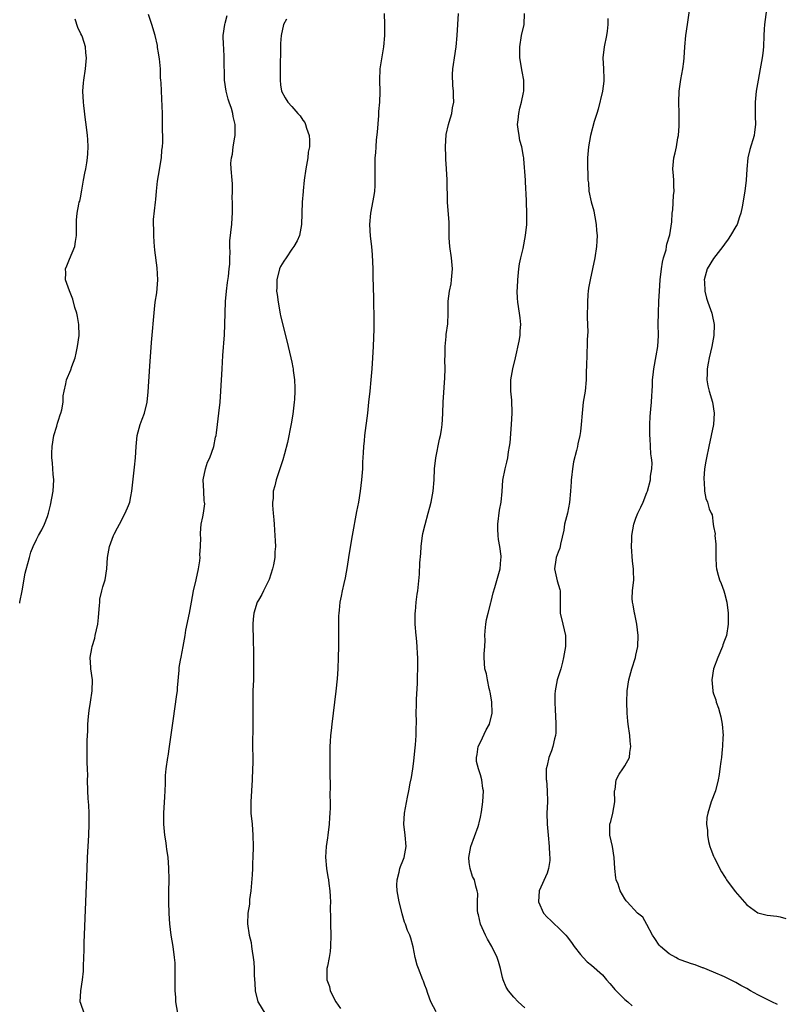
# Model space of a CAD drawing. Units: inches. Extents: x 2622000 to 2625000, y 1491000 to 1494000.
# Drawn here: x 2622000 to 2622137, y 1491801 to 1491978 of the extents above; entities that cross this region are included whole.
import ezdxf

# ---------------------------------------------------------------- set-up
doc = ezdxf.new("R2010")
doc.units = ezdxf.units.IN
doc.header["$MEASUREMENT"] = 0
doc.layers.add('LD26221491_10ft', color=121, linetype='Continuous')

msp = doc.modelspace()

# ---------------------------------------------------------------- linework, layer by layer
at = {"layer": 'LD26221491_10ft'}
for points, elevation in [([(2622136.51, 1491800.51), (2622135.52, 1491801), (2622133, 1491802.28), (2622131.66, 1491803), (2622131, 1491803.39), (2622129.94, 1491803.94), (2622129, 1491804.49), (2622128.65, 1491804.65), (2622127, 1491805.49), (2622125, 1491806.37), (2622123.12, 1491807.12), (2622123, 1491807.16), (2622121.68, 1491807.68), (2622121, 1491807.84), (2622120.17, 1491808.17), (2622119, 1491808.56), (2622118.7, 1491808.7), (2622118.18, 1491809), (2622117, 1491809.63), (2622115.43, 1491811), (2622115.23, 1491811.24), (2622114.4, 1491812.4), (2622114.03, 1491813), (2622113, 1491814.95), (2622112.23, 1491816.23), (2622111.3, 1491817), (2622109.41, 1491819), (2622109.23, 1491819.23), (2622109, 1491819.57), (2622108.19, 1491821), (2622107.79, 1491822.21), (2622107.47, 1491823), (2622107.37, 1491823.37), (2622107.2, 1491825), (2622107.09, 1491827), (2622106.77, 1491829), (2622106.3, 1491831), (2622106.29, 1491832.29), (2622106.34, 1491833), (2622106.52, 1491833.48), (2622106.87, 1491835), (2622107.2, 1491837), (2622107.18, 1491839), (2622107.25, 1491839.25), (2622107.48, 1491841), (2622107.97, 1491842.03), (2622108.68, 1491843), (2622109, 1491843.52), (2622109.87, 1491845), (2622109.93, 1491845.93), (2622110.12, 1491847), (2622109.98, 1491847.98), (2622109.89, 1491849), (2622109.6, 1491851), (2622109.57, 1491851.57), (2622109.44, 1491853), (2622109.38, 1491855), (2622109.43, 1491857), (2622109.72, 1491859), (2622110.27, 1491861), (2622110.91, 1491863), (2622111, 1491863.43), (2622111.38, 1491865), (2622111.44, 1491867), (2622111.18, 1491869), (2622110.81, 1491870.81), (2622110.75, 1491871), (2622110.51, 1491872.51), (2622110.39, 1491873), (2622110.36, 1491873.64), (2622110.41, 1491875), (2622110.64, 1491877), (2622110.57, 1491878.57), (2622110.58, 1491879), (2622110.39, 1491880.39), (2622110.24, 1491883), (2622110.27, 1491884.27), (2622110.3, 1491885), (2622110.62, 1491887), (2622111, 1491888.11), (2622111.36, 1491889), (2622111.91, 1491890.09), (2622112.32, 1491891), (2622113, 1491892.7), (2622113.1, 1491893), (2622113.61, 1491895), (2622113.65, 1491895.65), (2622113.87, 1491897), (2622113.92, 1491898.08), (2622113.82, 1491899), (2622113.7, 1491899.7), (2622113.65, 1491901), (2622113.56, 1491902.44), (2622113.51, 1491903), (2622113.52, 1491903.52), (2622113.49, 1491905), (2622113.57, 1491906.43), (2622113.72, 1491907.72), (2622113.84, 1491909), (2622113.89, 1491910.11), (2622113.97, 1491911), (2622114.02, 1491912.02), (2622114.03, 1491913), (2622114.1, 1491913.9), (2622114.22, 1491915), (2622114.69, 1491917.31), (2622114.97, 1491919), (2622115.06, 1491921), (2622115.04, 1491923.04), (2622115.07, 1491925), (2622115.16, 1491927.16), (2622115.25, 1491929), (2622115.38, 1491931), (2622115.61, 1491933), (2622115.79, 1491934.21), (2622116, 1491935), (2622116.45, 1491936.45), (2622116.55, 1491937), (2622116.58, 1491937.42), (2622117.14, 1491939.14), (2622117.48, 1491941.48), (2622117.56, 1491943), (2622117.65, 1491943.64), (2622117.8, 1491946.2), (2622117.88, 1491947), (2622117.87, 1491947.87), (2622117.82, 1491949), (2622117.77, 1491949.77), (2622117.67, 1491951), (2622117.85, 1491953), (2622118.1, 1491953.9), (2622118.32, 1491955), (2622118.57, 1491956.57), (2622118.67, 1491957), (2622118.78, 1491958.78), (2622118.81, 1491959), (2622118.82, 1491961), (2622118.76, 1491963), (2622118.79, 1491965), (2622119.1, 1491967.1), (2622119.49, 1491969), (2622119.66, 1491970.34), (2622119.72, 1491971), (2622119.84, 1491973), (2622120.01, 1491975), (2622120.28, 1491977), (2622120.88, 1491981.12)], 9110), ([(2622134.72, 1491981), (2622134.18, 1491977), (2622134.14, 1491976.14), (2622134.06, 1491975), (2622133.98, 1491973), (2622133.85, 1491971.85), (2622133.78, 1491971), (2622133.42, 1491969), (2622133.02, 1491967), (2622132.65, 1491965), (2622132.47, 1491963), (2622132.52, 1491961), (2622132.52, 1491960.52), (2622132.57, 1491959), (2622132.4, 1491957.6), (2622132.29, 1491957), (2622131.53, 1491954.47), (2622131.17, 1491953), (2622130.98, 1491950.98), (2622130.89, 1491949), (2622130.63, 1491947), (2622130.14, 1491944.15), (2622129.93, 1491943), (2622129.66, 1491942.34), (2622129.23, 1491941), (2622129, 1491940.63), (2622128.08, 1491939), (2622127.65, 1491938.35), (2622127, 1491937.46), (2622126.69, 1491937), (2622125.41, 1491935.41), (2622125, 1491934.88), (2622123.84, 1491933), (2622123.32, 1491931), (2622123.35, 1491930.65), (2622123.45, 1491929), (2622123.75, 1491927.75), (2622123.99, 1491927), (2622124.68, 1491925), (2622124.75, 1491924.75), (2622125.1, 1491923), (2622125.05, 1491921), (2622124.69, 1491919), (2622124.23, 1491917), (2622124.03, 1491916.03), (2622123.86, 1491915), (2622123.87, 1491914.13), (2622123.8, 1491913), (2622123.95, 1491911.95), (2622124.2, 1491911), (2622124.78, 1491909), (2622125.08, 1491907), (2622124.96, 1491905), (2622124.59, 1491903), (2622124.13, 1491901), (2622123.7, 1491899), (2622123.61, 1491898.39), (2622123.38, 1491897), (2622123.23, 1491895.23), (2622123.23, 1491895), (2622123.32, 1491894.68), (2622123.34, 1491893), (2622123.62, 1491891.62), (2622123.9, 1491891), (2622124.22, 1491889.78), (2622124.56, 1491889), (2622124.73, 1491888.73), (2622124.93, 1491887), (2622125, 1491886.58), (2622125.27, 1491885.27), (2622125.25, 1491885), (2622125.41, 1491883.41), (2622125.43, 1491882.57), (2622125.43, 1491881), (2622125.48, 1491879.48), (2622125.53, 1491879), (2622125.83, 1491877.83), (2622126.08, 1491877), (2622126.36, 1491876.36), (2622126.88, 1491875), (2622127, 1491874.62), (2622127.39, 1491873), (2622127.61, 1491871), (2622127.64, 1491870.36), (2622127.62, 1491869), (2622127.31, 1491867), (2622127, 1491866.08), (2622126.7, 1491865.3), (2622126.61, 1491865), (2622125.77, 1491863), (2622125, 1491861), (2622124.69, 1491859), (2622124.86, 1491857), (2622124.89, 1491856.89), (2622125, 1491856.48), (2622125.39, 1491855.39), (2622125.46, 1491855), (2622125.91, 1491853.91), (2622126.12, 1491853), (2622126.32, 1491852.32), (2622126.57, 1491851), (2622126.71, 1491849), (2622126.67, 1491848.67), (2622126.62, 1491847), (2622126.53, 1491846.53), (2622126.43, 1491845), (2622126.29, 1491844.28), (2622126.16, 1491843), (2622126.03, 1491841.97), (2622125.84, 1491841), (2622125.32, 1491839), (2622124.58, 1491837), (2622123.94, 1491835), (2622123.79, 1491834.21), (2622123.73, 1491833), (2622123.89, 1491831.89), (2622123.88, 1491831), (2622124.09, 1491829.91), (2622124.3, 1491829), (2622124.48, 1491828.48), (2622125, 1491827.26), (2622125.1, 1491827), (2622126.42, 1491824.42), (2622127, 1491823.58), (2622127.23, 1491823.23), (2622127.36, 1491823), (2622128.89, 1491820.89), (2622131, 1491818.5), (2622133, 1491817.06), (2622134.63, 1491816.63), (2622136.41, 1491816.41), (2622137, 1491816.32), (2622138.02, 1491816.02)], 9120), ([(2622000, 1491872.83), (2622000.04, 1491873), (2622000.42, 1491875), (2622001, 1491878.19), (2622001.15, 1491878.85), (2622001.74, 1491881), (2622002.03, 1491881.97), (2622002.42, 1491883), (2622003, 1491884.28), (2622003.36, 1491885), (2622003.98, 1491886.02), (2622004.45, 1491887), (2622005, 1491888.42), (2622005.18, 1491889), (2622005.53, 1491890.47), (2622006.03, 1491893), (2622006.17, 1491895), (2622006.02, 1491896.02), (2622005.97, 1491897), (2622005.93, 1491898.07), (2622005.8, 1491899), (2622005.79, 1491899.79), (2622005.86, 1491901), (2622006.17, 1491903), (2622006.68, 1491904.68), (2622006.79, 1491905.21), (2622007, 1491905.78), (2622007.29, 1491906.71), (2622007.43, 1491907), (2622007.59, 1491907.59), (2622007.83, 1491909), (2622007.86, 1491910.14), (2622008.01, 1491911), (2622008.32, 1491912.32), (2622008.45, 1491913), (2622009.2, 1491914.8), (2622009.39, 1491915.39), (2622009.97, 1491917), (2622010.19, 1491917.81), (2622010.43, 1491919), (2622010.69, 1491921), (2622010.65, 1491923), (2622010.41, 1491924.41), (2622010.28, 1491925), (2622009.96, 1491926.04), (2622009.55, 1491927.55), (2622008.95, 1491929.05), (2622008.27, 1491931), (2622008.3, 1491932.3), (2622008.27, 1491933), (2622008.47, 1491933.53), (2622009, 1491934.76), (2622009.92, 1491937), (2622010.05, 1491937.95), (2622010.23, 1491939), (2622010.26, 1491940.26), (2622010.22, 1491941), (2622010.24, 1491941.76), (2622010.34, 1491943), (2622010.65, 1491944.65), (2622010.74, 1491945), (2622010.82, 1491945.18), (2622011, 1491946.1), (2622011.13, 1491946.87), (2622011.17, 1491947.17), (2622011.5, 1491949), (2622011.74, 1491950.26), (2622011.91, 1491951), (2622012.12, 1491952.12), (2622012.24, 1491953), (2622012.25, 1491953.75), (2622012.33, 1491955), (2622012.27, 1491956.27), (2622012.21, 1491957), (2622011.98, 1491959), (2622011.86, 1491959.86), (2622011.58, 1491962.42), (2622011.5, 1491963), (2622011.39, 1491965), (2622011.48, 1491966.52), (2622011.53, 1491967), (2622011.86, 1491969), (2622012.04, 1491971), (2622011.93, 1491971.93), (2622011.85, 1491973), (2622011.29, 1491974.71), (2622011.18, 1491975), (2622011, 1491975.34), (2622010.47, 1491976.47), (2622010.02, 1491977.98)], 9030), ([(2622011.64, 1491799), (2622011, 1491800.73), (2622010.92, 1491801), (2622010.99, 1491803), (2622011.32, 1491805), (2622011.49, 1491806.51), (2622011.5, 1491807.5), (2622011.61, 1491810.39), (2622011.64, 1491811.64), (2622011.93, 1491819), (2622012.14, 1491825), (2622012.22, 1491827), (2622012.43, 1491831), (2622012.52, 1491833), (2622012.52, 1491835), (2622012.45, 1491836.45), (2622012.35, 1491837.65), (2622012.27, 1491839), (2622012.24, 1491841), (2622012.25, 1491841.75), (2622012.21, 1491843), (2622012.14, 1491844.14), (2622012.15, 1491845), (2622012.18, 1491845.82), (2622012.15, 1491847), (2622012.14, 1491848.14), (2622012.25, 1491849.75), (2622012.26, 1491851), (2622012.38, 1491852.38), (2622012.51, 1491853.49), (2622012.77, 1491855), (2622013.08, 1491857), (2622013.09, 1491859), (2622012.81, 1491861), (2622012.81, 1491861.19), (2622012.68, 1491863), (2622013, 1491864.62), (2622013.06, 1491865), (2622013.52, 1491866.48), (2622013.62, 1491867), (2622014.08, 1491869), (2622014.22, 1491870.22), (2622014.27, 1491871), (2622014.39, 1491872.39), (2622014.41, 1491873), (2622014.46, 1491873.54), (2622014.8, 1491875), (2622015, 1491875.77), (2622015.39, 1491877), (2622015.71, 1491879), (2622015.81, 1491881), (2622016.16, 1491883), (2622016.9, 1491885), (2622017, 1491885.21), (2622017.65, 1491886.35), (2622017.96, 1491887), (2622019.02, 1491889), (2622019.62, 1491890.38), (2622019.83, 1491891), (2622020.02, 1491892.02), (2622020.23, 1491893), (2622020.68, 1491897.32), (2622020.84, 1491899), (2622020.96, 1491901.04), (2622021.17, 1491903), (2622021.73, 1491905), (2622022.09, 1491905.91), (2622022.46, 1491907), (2622022.94, 1491909), (2622023.15, 1491910.85), (2622023.45, 1491915.45), (2622023.77, 1491919.77), (2622024.27, 1491925.73), (2622024.43, 1491927), (2622024.69, 1491928.69), (2622024.91, 1491931), (2622024.79, 1491933.21), (2622024.35, 1491936.35), (2622024.22, 1491937.78), (2622024.14, 1491939), (2622024.18, 1491940.18), (2622024.11, 1491941), (2622024.12, 1491941.88), (2622024.44, 1491945), (2622024.51, 1491945.49), (2622024.62, 1491947), (2622024.82, 1491948.82), (2622025, 1491949.82), (2622025.52, 1491953), (2622025.62, 1491954.38), (2622025.74, 1491955), (2622025.8, 1491955.8), (2622025.75, 1491959), (2622025.71, 1491959.71), (2622025.71, 1491961), (2622025.68, 1491962.32), (2622025.59, 1491963.59), (2622025.5, 1491966.5), (2622025.45, 1491967), (2622025.39, 1491967.39), (2622025.34, 1491969), (2622025.18, 1491970.82), (2622025.12, 1491971.12), (2622025, 1491971.93), (2622024.85, 1491972.85), (2622024.8, 1491973.2), (2622024.4, 1491975), (2622023.81, 1491977), (2622023.18, 1491978.82)], 9040), ([(2622028.48, 1491799), (2622028.14, 1491801), (2622028.13, 1491801.87), (2622028, 1491803), (2622027.98, 1491803.98), (2622028, 1491805), (2622027.98, 1491806.02), (2622028.03, 1491807), (2622028.01, 1491808.01), (2622027.9, 1491809), (2622027.62, 1491811), (2622027.3, 1491813), (2622027.04, 1491815.04), (2622026.9, 1491816.9), (2622026.85, 1491819), (2622026.87, 1491820.87), (2622026.91, 1491823), (2622026.87, 1491825.13), (2622026.72, 1491827), (2622026.5, 1491828.5), (2622026.45, 1491829), (2622026.36, 1491829.64), (2622026.16, 1491831), (2622025.97, 1491833), (2622025.96, 1491835), (2622026, 1491836), (2622026.14, 1491837.86), (2622026.27, 1491840.27), (2622026.26, 1491841.74), (2622026.38, 1491843), (2622026.67, 1491845), (2622026.73, 1491845.27), (2622026.99, 1491847), (2622027.62, 1491851.62), (2622028.34, 1491856.34), (2622028.42, 1491857), (2622028.43, 1491857.57), (2622028.74, 1491860.74), (2622028.74, 1491861), (2622028.76, 1491861.24), (2622029, 1491862.53), (2622029.09, 1491863.09), (2622029.44, 1491865), (2622029.7, 1491866.3), (2622029.79, 1491867), (2622029.96, 1491867.96), (2622030.57, 1491871), (2622030.93, 1491873), (2622031.33, 1491875), (2622031.81, 1491877), (2622032.23, 1491879), (2622032.44, 1491880.44), (2622032.49, 1491881), (2622032.47, 1491881.53), (2622032.58, 1491883), (2622032.62, 1491884.62), (2622032.59, 1491885), (2622032.58, 1491885.42), (2622032.72, 1491887), (2622033, 1491888.35), (2622033.12, 1491889), (2622033.34, 1491890.66), (2622033.31, 1491891), (2622033.24, 1491891.24), (2622033.15, 1491893), (2622033.08, 1491895), (2622033.47, 1491897), (2622033.83, 1491898.17), (2622034.23, 1491899), (2622034.96, 1491901), (2622035.29, 1491902.71), (2622035.38, 1491903), (2622035.46, 1491903.46), (2622035.65, 1491905), (2622035.88, 1491907), (2622036.09, 1491909), (2622036.24, 1491911), (2622036.46, 1491915), (2622036.61, 1491917.39), (2622036.88, 1491921.12), (2622036.98, 1491923), (2622037.1, 1491927.1), (2622037.26, 1491929), (2622037.45, 1491930.55), (2622037.64, 1491931.64), (2622037.76, 1491933), (2622037.87, 1491933.87), (2622037.84, 1491935), (2622037.92, 1491935.92), (2622037.84, 1491937), (2622037.87, 1491938.13), (2622037.99, 1491939), (2622038.11, 1491940.11), (2622038.23, 1491941), (2622038.26, 1491942.26), (2622038.32, 1491943), (2622038.32, 1491945), (2622038.28, 1491945.72), (2622038.32, 1491947), (2622038.33, 1491948.33), (2622038.25, 1491949), (2622038.12, 1491951), (2622038.06, 1491952.06), (2622038.15, 1491953), (2622038.35, 1491953.65), (2622038.46, 1491955), (2622038.73, 1491956.73), (2622038.8, 1491957), (2622038.8, 1491958.8), (2622038.82, 1491959), (2622038.43, 1491960.43), (2622038.37, 1491961), (2622038.14, 1491961.86), (2622037.73, 1491963), (2622037.56, 1491963.56), (2622037.2, 1491965), (2622036.92, 1491967), (2622036.89, 1491968.89), (2622036.86, 1491969.14), (2622036.86, 1491971), (2622036.79, 1491972.79), (2622036.71, 1491973.3), (2622036.67, 1491975), (2622036.93, 1491977), (2622037, 1491977.22), (2622037.36, 1491978.64)], 9050), ([(2622048.05, 1491977.95), (2622047.52, 1491977), (2622047.09, 1491975), (2622047, 1491973.61), (2622046.97, 1491972.97), (2622046.91, 1491968.91), (2622046.9, 1491967), (2622047, 1491966.16), (2622047.18, 1491965), (2622047.82, 1491963.82), (2622048.29, 1491963), (2622049, 1491962.25), (2622050.09, 1491961), (2622050.53, 1491960.53), (2622051, 1491959.8), (2622051.35, 1491959.35), (2622051.5, 1491959), (2622051.67, 1491958.33), (2622052.14, 1491957), (2622052.2, 1491956.2), (2622052.2, 1491955), (2622051.99, 1491954.01), (2622051.89, 1491953), (2622051.66, 1491951.66), (2622051.52, 1491951), (2622051.26, 1491949), (2622051.07, 1491947.07), (2622051.07, 1491946.93), (2622050.91, 1491945), (2622050.78, 1491941), (2622050.41, 1491939), (2622049.97, 1491938.03), (2622049.39, 1491937), (2622049, 1491936.52), (2622047.99, 1491935), (2622047.61, 1491934.39), (2622047, 1491933.43), (2622046.81, 1491933), (2622046.32, 1491931), (2622046.33, 1491929.67), (2622046.29, 1491929), (2622046.36, 1491928.36), (2622046.56, 1491927), (2622046.93, 1491924.93), (2622047, 1491924.57), (2622047.9, 1491921), (2622048.39, 1491919), (2622048.84, 1491917), (2622049, 1491916.18), (2622049.23, 1491915.23), (2622049.27, 1491915), (2622049.29, 1491914.71), (2622049.53, 1491913), (2622049.58, 1491911.58), (2622049.57, 1491911), (2622049.48, 1491909.48), (2622049.45, 1491909), (2622049.19, 1491906.81), (2622048.92, 1491905.08), (2622048.26, 1491901.74), (2622047.68, 1491899.68), (2622047.4, 1491898.6), (2622046.18, 1491895), (2622045.95, 1491893.95), (2622045.69, 1491893), (2622045.64, 1491891.64), (2622045.56, 1491891), (2622045.56, 1491890.44), (2622045.66, 1491889), (2622045.78, 1491887.78), (2622045.82, 1491887), (2622045.92, 1491885.92), (2622046.05, 1491884.05), (2622046.07, 1491883), (2622045.98, 1491882.02), (2622045.95, 1491881), (2622045.7, 1491879.7), (2622045.53, 1491879), (2622044.94, 1491877.06), (2622043.9, 1491875), (2622043.63, 1491874.37), (2622043, 1491873.37), (2622042.8, 1491873), (2622042.17, 1491871), (2622042.09, 1491869.91), (2622041.98, 1491869), (2622042.06, 1491865.94), (2622042.14, 1491864.14), (2622042.13, 1491861.87), (2622042.15, 1491861), (2622042.1, 1491859), (2622042.02, 1491857), (2622042.02, 1491856.02), (2622041.99, 1491855), (2622042.02, 1491849.98), (2622041.94, 1491847.94), (2622041.98, 1491843.98), (2622041.97, 1491843), (2622041.91, 1491841), (2622041.64, 1491837), (2622041.67, 1491835.67), (2622041.67, 1491835), (2622041.86, 1491833), (2622042.03, 1491831), (2622042.06, 1491829), (2622042.01, 1491827), (2622041.96, 1491826.04), (2622041.95, 1491825), (2622041.9, 1491823.9), (2622041.64, 1491821), (2622041.43, 1491819.43), (2622041.39, 1491818.61), (2622041.12, 1491817), (2622041.04, 1491815.04), (2622041.35, 1491813), (2622041.68, 1491811.68), (2622041.77, 1491811), (2622041.87, 1491810.13), (2622042.07, 1491809), (2622042.18, 1491808.18), (2622042.25, 1491807), (2622042.27, 1491805.73), (2622042.36, 1491804.36), (2622042.42, 1491803), (2622042.9, 1491801), (2622043, 1491800.82), (2622044.19, 1491799)], 9060), ([(2622065.66, 1491979), (2622065.71, 1491977), (2622065.7, 1491975), (2622065.53, 1491973), (2622064.88, 1491969), (2622064.8, 1491967), (2622064.86, 1491964.86), (2622064.8, 1491963), (2622064.65, 1491961.35), (2622064.62, 1491960.62), (2622064.38, 1491957.62), (2622064.23, 1491956.23), (2622064.14, 1491955), (2622064.08, 1491953.92), (2622063.99, 1491953), (2622063.95, 1491950.05), (2622064, 1491949), (2622063.97, 1491947.97), (2622063.9, 1491947), (2622063.79, 1491946.21), (2622063.17, 1491943), (2622063.01, 1491941), (2622063.13, 1491938.87), (2622063.35, 1491937), (2622063.5, 1491935.5), (2622063.6, 1491933), (2622063.62, 1491931.62), (2622063.75, 1491927.75), (2622063.75, 1491926.25), (2622063.78, 1491925), (2622063.77, 1491922.23), (2622063.68, 1491919), (2622063.58, 1491917), (2622063.44, 1491915), (2622063.27, 1491913), (2622063.07, 1491911), (2622062.86, 1491909), (2622062.63, 1491907), (2622062.13, 1491903), (2622062.06, 1491902.06), (2622061.95, 1491901), (2622061.9, 1491899.9), (2622061.78, 1491898.22), (2622061.73, 1491897), (2622061.58, 1491895), (2622061.36, 1491893), (2622061.03, 1491890.97), (2622060.7, 1491889.3), (2622059.89, 1491885), (2622059.47, 1491882.53), (2622059.25, 1491881), (2622059, 1491879.39), (2622058.64, 1491877.36), (2622058.37, 1491876.37), (2622058.09, 1491875), (2622057.93, 1491874.07), (2622057.69, 1491873), (2622057.55, 1491871.55), (2622057.47, 1491871), (2622057.44, 1491870.55), (2622057.44, 1491869), (2622057.45, 1491867.45), (2622057.42, 1491865), (2622057.37, 1491863), (2622057.29, 1491861), (2622057.18, 1491859.18), (2622056.98, 1491856.98), (2622056.24, 1491851), (2622056.14, 1491849.86), (2622056.02, 1491849), (2622055.92, 1491847.92), (2622055.88, 1491847), (2622055.89, 1491846.11), (2622055.85, 1491845), (2622055.88, 1491843.88), (2622055.87, 1491842.13), (2622055.92, 1491839.92), (2622055.88, 1491838.12), (2622055.92, 1491837), (2622055.93, 1491835.93), (2622055.89, 1491835), (2622055.81, 1491834.19), (2622055.75, 1491833), (2622055.49, 1491831), (2622055.46, 1491830.54), (2622055.21, 1491829), (2622055.07, 1491827.07), (2622055.26, 1491825), (2622055.54, 1491823.54), (2622055.62, 1491823), (2622055.67, 1491822.33), (2622055.87, 1491821), (2622055.96, 1491819.96), (2622055.98, 1491819), (2622055.96, 1491818.04), (2622056.02, 1491816.02), (2622055.99, 1491815), (2622056.04, 1491813), (2622056.02, 1491811), (2622055.93, 1491810.07), (2622055.76, 1491809), (2622055.43, 1491807.43), (2622055.35, 1491807), (2622055.32, 1491806.68), (2622055.32, 1491805), (2622055.8, 1491803.8), (2622055.92, 1491803), (2622056.94, 1491801), (2622057.8, 1491799.8)], 9070), ([(2622075, 1491799.19), (2622074.06, 1491801), (2622073.5, 1491802.5), (2622073.28, 1491803.28), (2622073, 1491803.99), (2622072.76, 1491804.76), (2622072.65, 1491805), (2622071.84, 1491807), (2622071.62, 1491807.62), (2622071.27, 1491809), (2622070.91, 1491810.91), (2622070.46, 1491812.46), (2622070.28, 1491813), (2622069.88, 1491813.88), (2622069.49, 1491815), (2622069.34, 1491815.34), (2622068.88, 1491816.88), (2622068.83, 1491817.17), (2622068.38, 1491819), (2622068, 1491821), (2622067.97, 1491822.03), (2622068, 1491823), (2622068.37, 1491824.37), (2622068.51, 1491825), (2622068.63, 1491825.37), (2622069, 1491826.38), (2622069.25, 1491827), (2622069.63, 1491829), (2622069.47, 1491831), (2622069.22, 1491833), (2622069.31, 1491835), (2622069.88, 1491837.88), (2622070.13, 1491839), (2622070.37, 1491840.37), (2622070.58, 1491841.42), (2622070.83, 1491843), (2622071, 1491844.36), (2622071.08, 1491845), (2622071.22, 1491846.78), (2622071.32, 1491847.32), (2622071.42, 1491849), (2622071.44, 1491850.56), (2622071.47, 1491851), (2622071.48, 1491851.48), (2622071.45, 1491853), (2622071.47, 1491854.53), (2622071.5, 1491855.5), (2622071.66, 1491858.34), (2622071.67, 1491859.67), (2622071.71, 1491861), (2622071.72, 1491862.28), (2622071.7, 1491863), (2622071.65, 1491863.65), (2622071.6, 1491865), (2622071.47, 1491866.53), (2622071.42, 1491867), (2622071.26, 1491869), (2622071.25, 1491870.75), (2622071.26, 1491871), (2622071.31, 1491871.31), (2622071.45, 1491873), (2622071.6, 1491874.4), (2622071.71, 1491875), (2622072, 1491878), (2622072.07, 1491880.07), (2622072.24, 1491881.76), (2622072.3, 1491883), (2622072.5, 1491884.5), (2622072.64, 1491885.36), (2622073.02, 1491886.98), (2622073.6, 1491889), (2622073.9, 1491890.1), (2622074.12, 1491891), (2622074.48, 1491893), (2622074.65, 1491895), (2622074.75, 1491897), (2622074.99, 1491899), (2622075.65, 1491902.35), (2622075.82, 1491903), (2622075.99, 1491903.99), (2622076.12, 1491905), (2622076.15, 1491905.85), (2622076.22, 1491907), (2622076.3, 1491909), (2622076.6, 1491913.4), (2622076.64, 1491915), (2622076.6, 1491916.6), (2622076.63, 1491917.37), (2622076.63, 1491919), (2622076.82, 1491920.82), (2622076.83, 1491921.17), (2622077.11, 1491923.11), (2622077.18, 1491925), (2622077.18, 1491927), (2622077.2, 1491927.2), (2622077.43, 1491929), (2622077.71, 1491930.29), (2622077.81, 1491931), (2622077.99, 1491933), (2622077.81, 1491935), (2622077.51, 1491937), (2622077.4, 1491938.6), (2622077.39, 1491939), (2622077.4, 1491939.4), (2622077.35, 1491941.35), (2622077.09, 1491945), (2622076.99, 1491949.01), (2622076.89, 1491951), (2622076.76, 1491952.76), (2622076.75, 1491953.25), (2622076.68, 1491955), (2622076.83, 1491957.17), (2622077.25, 1491959), (2622077.4, 1491959.4), (2622077.85, 1491961), (2622078, 1491962), (2622078.2, 1491963), (2622078.15, 1491964.15), (2622078.15, 1491965), (2622078.02, 1491966.02), (2622077.97, 1491967.97), (2622078.04, 1491969), (2622078.18, 1491969.82), (2622078.31, 1491971), (2622078.62, 1491973), (2622078.84, 1491975), (2622079.04, 1491978.96)], 9080), ([(2622091, 1491799.96), (2622089.83, 1491801), (2622089, 1491801.87), (2622088.06, 1491803), (2622087.64, 1491803.64), (2622087.11, 1491805), (2622087, 1491805.38), (2622086.62, 1491807), (2622086.26, 1491808.26), (2622086.04, 1491809), (2622085.08, 1491811), (2622084.29, 1491812.29), (2622083.89, 1491813), (2622082.99, 1491815), (2622082.65, 1491816.65), (2622082.54, 1491817), (2622082.46, 1491817.55), (2622082.46, 1491819), (2622082.53, 1491820.53), (2622082.44, 1491821), (2622082.18, 1491821.82), (2622081.91, 1491823), (2622081.58, 1491823.58), (2622081.13, 1491825), (2622081, 1491826.11), (2622080.92, 1491827), (2622081.3, 1491829), (2622082.58, 1491832.58), (2622082.72, 1491833), (2622082.76, 1491833.24), (2622083, 1491834.26), (2622083.2, 1491835.2), (2622083.42, 1491837), (2622083.53, 1491839), (2622083.41, 1491839.41), (2622083.26, 1491841), (2622083, 1491841.9), (2622082.65, 1491843), (2622082.28, 1491844.28), (2622082.27, 1491845), (2622082.42, 1491845.58), (2622082.62, 1491847), (2622083, 1491847.77), (2622084.03, 1491849.97), (2622084.64, 1491851), (2622085.14, 1491853), (2622085.03, 1491855.03), (2622084.75, 1491856.75), (2622084.7, 1491857), (2622084.58, 1491857.42), (2622084.25, 1491859), (2622084.07, 1491860.07), (2622083.8, 1491861), (2622083.67, 1491863), (2622083.67, 1491863.67), (2622083.77, 1491865), (2622083.84, 1491866.16), (2622083.81, 1491867), (2622083.85, 1491867.85), (2622083.95, 1491869), (2622084.12, 1491869.88), (2622084.37, 1491871), (2622084.88, 1491872.88), (2622084.92, 1491873.08), (2622085.32, 1491874.68), (2622085.6, 1491875.6), (2622086.53, 1491879), (2622086.69, 1491880.69), (2622086.73, 1491881), (2622086.73, 1491881.27), (2622086.51, 1491883), (2622086.24, 1491884.24), (2622086.21, 1491885), (2622086.13, 1491886.13), (2622086.16, 1491887), (2622086.46, 1491889.54), (2622086.71, 1491891), (2622086.9, 1491892.9), (2622087.05, 1491894.95), (2622087.43, 1491897), (2622087.78, 1491898.22), (2622087.91, 1491899), (2622088.05, 1491900.05), (2622088.25, 1491901), (2622088.34, 1491901.66), (2622088.62, 1491905), (2622088.73, 1491907), (2622088.63, 1491909.37), (2622088.47, 1491911), (2622088.49, 1491913), (2622088.83, 1491915), (2622089.3, 1491917), (2622089.98, 1491919.98), (2622090.15, 1491921), (2622090.17, 1491921.83), (2622090.27, 1491923), (2622090.16, 1491924.16), (2622090.05, 1491925), (2622089.75, 1491927), (2622089.7, 1491927.7), (2622089.64, 1491929), (2622089.66, 1491929.66), (2622089.74, 1491931), (2622089.93, 1491933), (2622090.07, 1491933.93), (2622090.27, 1491935), (2622090.68, 1491936.68), (2622091.15, 1491939), (2622091.34, 1491941), (2622091.37, 1491943), (2622091.33, 1491945), (2622091.26, 1491946.74), (2622091.21, 1491947.21), (2622091.1, 1491949), (2622090.8, 1491952.8), (2622090.8, 1491953), (2622090.77, 1491953.23), (2622090.47, 1491955), (2622090.13, 1491956.13), (2622089.97, 1491957), (2622089.82, 1491958.18), (2622089.7, 1491959), (2622089.81, 1491959.81), (2622089.9, 1491961), (2622090.08, 1491961.92), (2622090.41, 1491963), (2622090.76, 1491964.76), (2622090.8, 1491965), (2622090.8, 1491967), (2622090.52, 1491968.52), (2622090.12, 1491971), (2622090.1, 1491973), (2622090.42, 1491975), (2622090.86, 1491977), (2622090.95, 1491979)], 9090), ([(2622105.93, 1491978.07), (2622105.96, 1491977), (2622105.83, 1491975.83), (2622105.7, 1491975), (2622105.3, 1491973), (2622105.08, 1491971), (2622105.18, 1491969), (2622105.24, 1491967.24), (2622105.21, 1491966.79), (2622104.99, 1491965.01), (2622104.22, 1491961.78), (2622103.96, 1491961), (2622103.52, 1491959.52), (2622102.83, 1491957), (2622102.45, 1491955), (2622102.34, 1491953.66), (2622102.3, 1491953), (2622102.3, 1491951), (2622102.34, 1491950.34), (2622102.36, 1491949), (2622102.47, 1491948.47), (2622102.55, 1491947), (2622102.94, 1491945.06), (2622103.46, 1491943.46), (2622103.51, 1491943), (2622103.61, 1491942.39), (2622103.88, 1491941), (2622103.92, 1491939.92), (2622104.02, 1491939), (2622104, 1491938), (2622103.91, 1491937), (2622103.62, 1491935), (2622103.21, 1491933), (2622102.75, 1491931), (2622102.46, 1491929.54), (2622102.4, 1491929), (2622102.38, 1491928.38), (2622102.27, 1491927), (2622102.26, 1491924.26), (2622102.34, 1491921.66), (2622102.31, 1491921), (2622102.24, 1491920.24), (2622102.26, 1491919), (2622102.16, 1491918.16), (2622102.15, 1491917), (2622102.11, 1491916.11), (2622102.08, 1491913.92), (2622102.08, 1491913), (2622101.89, 1491911), (2622101.54, 1491909), (2622101.3, 1491907), (2622101.17, 1491905), (2622101, 1491903.69), (2622100.9, 1491903), (2622100.53, 1491901.47), (2622100.46, 1491901), (2622100.31, 1491900.31), (2622099.77, 1491898.23), (2622099.57, 1491897), (2622099.41, 1491895.41), (2622099.35, 1491895), (2622099.32, 1491894.68), (2622099.24, 1491893), (2622099.05, 1491890.95), (2622098.66, 1491889), (2622098.17, 1491887), (2622098.04, 1491885.96), (2622097.41, 1491883.41), (2622097.38, 1491883), (2622097.32, 1491882.68), (2622097, 1491881.97), (2622096.64, 1491881), (2622096.59, 1491880.59), (2622096.32, 1491879), (2622096.8, 1491876.8), (2622097.28, 1491875.28), (2622097.36, 1491875), (2622097.35, 1491874.65), (2622097.37, 1491873), (2622097.36, 1491871.36), (2622097.34, 1491871), (2622097.83, 1491869), (2622098.35, 1491867), (2622098.33, 1491865.67), (2622098.34, 1491865), (2622097.99, 1491863), (2622097.81, 1491862.19), (2622097.46, 1491861), (2622096.83, 1491859), (2622096.46, 1491857), (2622096.42, 1491856.42), (2622096.39, 1491855), (2622096.49, 1491853.51), (2622096.53, 1491852.53), (2622096.61, 1491851), (2622096.57, 1491849.43), (2622096.53, 1491849), (2622096.35, 1491848.35), (2622096.07, 1491847), (2622095.8, 1491846.2), (2622095.34, 1491845), (2622095, 1491843.6), (2622094.83, 1491843), (2622094.82, 1491841.18), (2622094.86, 1491841), (2622094.9, 1491840.9), (2622095.04, 1491839.04), (2622095.06, 1491837), (2622094.99, 1491835), (2622095.02, 1491833), (2622095.19, 1491831), (2622095.41, 1491829), (2622095.47, 1491827.47), (2622095.52, 1491827), (2622095.5, 1491826.49), (2622095.28, 1491825), (2622095, 1491824.21), (2622093.6, 1491821), (2622093.45, 1491819), (2622094.36, 1491817), (2622095, 1491816.27), (2622095.67, 1491815.67), (2622096.33, 1491815), (2622097, 1491814.39), (2622098.39, 1491813), (2622098.68, 1491812.68), (2622099.53, 1491811.53), (2622099.91, 1491811), (2622101, 1491809.55), (2622101.49, 1491809), (2622102.23, 1491808.23), (2622103, 1491807.63), (2622105, 1491805.88), (2622105.74, 1491805), (2622106.3, 1491804.3), (2622107, 1491803.53), (2622107.23, 1491803.23), (2622107.44, 1491803), (2622109, 1491801.42), (2622109.54, 1491801), (2622110.32, 1491800.32)], 9100)]:
    msp.add_lwpolyline(points, dxfattribs=dict(at, elevation=elevation))

doc.saveas('drawing.dxf')
